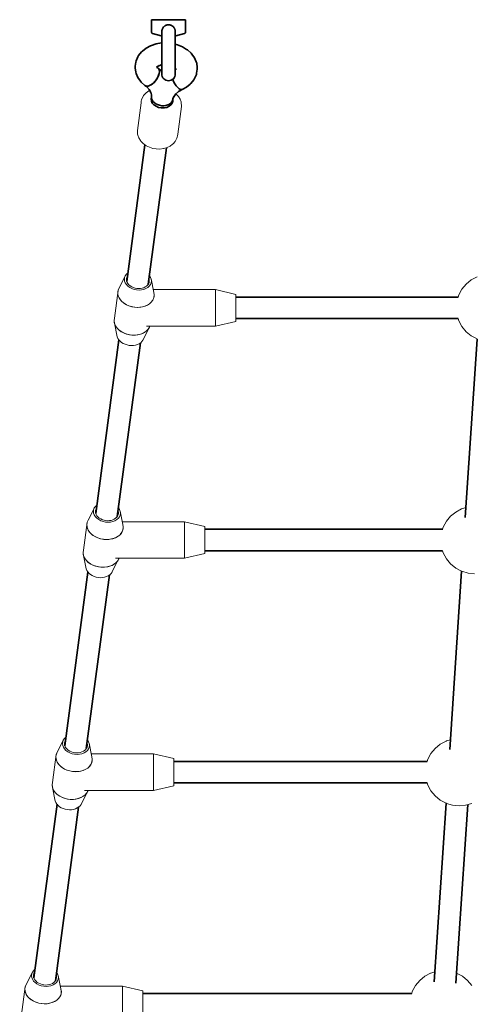
# Model space of a CAD drawing. Units: millimetres. Extents: x 6272 to 15520, y -3087 to 4568.
# Drawn here: x 10405 to 10738, y -731 to -4 of the extents above; entities that cross this region are included whole.
import ezdxf

# ---------------------------------------------------------------- set-up
doc = ezdxf.new("R2010")
doc.units = ezdxf.units.MM
doc.header["$LTSCALE"] = 5
doc.linetypes.add('AUSGEZOGEN', pattern=[0])
doc.layers.add('Layer109', color=7, linetype='Continuous', true_color=0x352b55)

# ---------------------------------------------------------------- blocks, each defined once
blk = doc.blocks.new('T-Netzverbinder_038_nNn062')
at = {"layer": 'Layer109', "color": 199, "linetype": 'AUSGEZOGEN', "lineweight": 18, "true_color": 0x352b55}
for p, q in [((10478.55, -201.92), (10483.14, -192.85)), ((10502.12, -195.32), (10504.17, -205.26)), ((10503.74, -203.19), (10549.63, -203.19)), ((10549.63, -203.19), (10549.63, -230.09)), ((10549.63, -203.19), (10564.63, -206.68)), ((10549.63, -203.19), (10549.63, -203.68)), ((10475.07, -224.19), (10477.8, -203.72)), ((10549.63, -204.66), (10549.63, -212.56)), ((10564.63, -206.68), (10564.63, -226.61)), ((10549.63, -217.8), (10549.63, -230.09)), ((10475.1, -228.03), (10477.15, -237.97)), ((10496.13, -240.44), (10500.72, -231.37)), ((10549.63, -230.09), (10498.8, -230.09)), ((10564.63, -226.61), (10549.63, -230.09))]:
    blk.add_line(p, q, dxfattribs=at)
for centre, major_axis, start_param, end_param in [((10492.37, -196.17), (9.91, -1.32), 2.502204, 6.921965), ((10492.37, -196.17), (8.43, -1.12), 2.805844, 6.620107), ((10491, -206.41), (13.38, -1.79), 2.851288, 5.600182), ((10491, -206.41), (-13.38, 1.79), 5.992881, 9.723522), ((10491, -206.41), (13.38, -1.79), 5.796531, 6.581929), ((10488.27, -226.88), (13.38, -1.79), 3.047638, 6.131832), ((10488.27, -226.88), (13.38, -1.79), 3.047638, 5.600182), ((10488.27, -226.88), (13.38, -1.79), 5.796531, 6.131832), ((10486.9, -237.11), (9.91, -1.32), 3.440337, 5.992881)]:
    blk.add_ellipse(centre, major_axis=major_axis, ratio=0.725326, start_param=start_param, end_param=end_param, dxfattribs=at)
blk = doc.blocks.new('0925332-Trapeznetzaufgang_010_nNn081')
at = {"layer": 'Layer109', "color": 52, "linetype": 'AUSGEZOGEN', "lineweight": 35, "true_color": 0xd5d52b}
for p, q in [((10505.92, -21.83), (10509.81, -21.19)), ((10509.81, -21.19), (10510, -21.19)), ((10492.88, -30.39), (10495.01, -27.82)), ((10495.01, -27.82), (10495.68, -27.13)), ((10495.68, -27.13), (10498.42, -24.99)), ((10498.42, -24.99), (10501.73, -23.28)), ((10501.73, -23.28), (10502.33, -22.99)), ((10502.33, -22.99), (10505.92, -21.83)), ((10520, -22.08), (10521.72, -22.51)), ((10521.72, -22.51), (10525.25, -23.98)), ((10525.25, -23.98), (10528.34, -25.88)), ((10528.34, -25.88), (10529, -26.31)), ((10529, -26.31), (10531.64, -28.68)), ((10531.64, -28.68), (10532.2, -29.42)), ((10490.31, -38.41), (10490.81, -35.34)), ((10490.81, -35.34), (10491.03, -34.24)), ((10491.03, -34.24), (10492.4, -31.34)), ((10492.4, -31.34), (10492.88, -30.39)), ((10532.2, -29.42), (10534.21, -32.17)), ((10534.21, -32.17), (10535.42, -35.12)), ((10535.42, -35.12), (10535.8, -36.16)), ((10535.8, -36.16), (10536.17, -39.25)), ((10490.39, -39.54), (10490.31, -38.41)), ((10490.76, -42.63), (10490.39, -39.54)), ((10491.14, -43.67), (10490.76, -42.63)), ((10506.49, -38.91), (10506.16, -39.31)), ((10507.27, -38.3), (10506.21, -39.13)), ((10506.25, -39.2), (10506.22, -39.27)), ((10506.43, -38.98), (10507.04, -39.81)), ((10506.51, -39.1), (10507.5, -39.98)), ((10508.06, -37.9), (10507.27, -38.3)), ((10507.5, -39.98), (10509.26, -41.39)), ((10509.58, -37.41), (10507.96, -37.93)), ((10509.26, -41.39), (10510, -42.17)), ((10510, -37.34), (10509.58, -37.41)), ((10520.08, -39.73), (10520, -39.65)), ((10520, -39.96), (10520.13, -39.81)), ((10520, -40.24), (10520.17, -39.87)), ((10520, -39.93), (10520.07, -39.88)), ((10520.21, -39.91), (10520.05, -39.69)), ((10520.12, -40.63), (10520.23, -39.96)), ((10520.62, -40.91), (10520.21, -39.91)), ((10520.35, -40.83), (10520.26, -40.04)), ((10535.75, -43.45), (10535.52, -44.56)), ((10536.25, -40.39), (10535.75, -43.45)), ((10536.17, -39.25), (10536.25, -40.39)), ((10492.35, -46.62), (10491.14, -43.67)), ((10494.36, -49.37), (10492.35, -46.62)), ((10494.92, -50.11), (10494.36, -49.37)), ((10497.56, -52.49), (10494.92, -50.11)), ((10533.68, -48.4), (10531.55, -50.97)), ((10534.16, -47.45), (10533.68, -48.4)), ((10535.52, -44.56), (10534.16, -47.45)), ((10498.64, -53.35), (10497.56, -52.49)), ((10500.99, -55.82), (10498.64, -53.35)), ((10501.98, -57.65), (10500.67, -55.48)), ((10502.41, -59.33), (10501.84, -57.43)), ((10522.46, -56.96), (10519.9, -59.15)), ((10525.61, -55.17), (10522.46, -56.96)), ((10528.14, -53.8), (10525.61, -55.17)), ((10530.88, -51.66), (10528.14, -53.8)), ((10531.55, -50.97), (10530.88, -51.66)), ((10502.13, -62.52), (10502.35, -60.9)), ((10502.35, -60.9), (10502.33, -59.08)), ((10518.27, -62.44), (10518.05, -64.04)), ((10519.02, -60.56), (10518.24, -62.5)), ((10520.34, -58.78), (10518.79, -60.87))]:
    blk.add_line(p, q, dxfattribs=at)
for centre, major_axis, ratio, start_param, end_param in [((10502.53, -46.23), (-4.77, -6.42), 0.499011, 6.217715, 9.359308), ((10502.53, -46.23), (4.77, 6.42), 0.499011, 3.076123, 6.217715), ((10521.96, -48.09), (3.32, -7.28), 0.445599, 4.487252, 6.389278), ((10521.96, -48.09), (-3.32, 7.28), 0.445599, 1.345659, 3.247685), ((10510.09, -63.28), (7.93, -1.06), 0.725326, 3.192731, 6.334324), ((10510.31, -61.66), (7.93, -1.06), 0.725326, 3.192731, 6.33046), ((10510.31, -61.66), (-7.93, 1.06), 0.725326, 0.051139, 3.188868), ((10510.31, -61.66), (7.93, -1.06), 0.725326, 3.192731, 6.33046)]:
    blk.add_ellipse(centre, major_axis=major_axis, ratio=ratio, start_param=start_param, end_param=end_param, dxfattribs=at)
blk = doc.blocks.new('Netzkausche_010_nNn080')
blk.add_blockref('0925332-Trapeznetzaufgang_010_nNn081', (0, 0))
blk = doc.blocks.new('Ringmutter-M10_029_nNn083')
at = {"layer": 'Layer109', "color": 18, "linetype": 'AUSGEZOGEN', "lineweight": 35, "true_color": 0x000000}
for p, q in [((10502.5, -13.25), (10502.5, -4)), ((10502.5, -4), (10527.5, -4)), ((10527.5, -4), (10527.5, -13.25)), ((10502.52, -13.44), (10502.5, -13.25)), ((10502.58, -13.63), (10502.52, -13.44)), ((10502.67, -13.8), (10502.58, -13.63)), ((10502.79, -13.95), (10502.67, -13.8)), ((10502.94, -14.08), (10502.79, -13.95)), ((10503.12, -14.17), (10502.94, -14.08)), ((10503.23, -14.21), (10503.12, -14.17)), ((10509.5, -16), (10503.23, -14.21)), ((10510, -13.27), (10510, -13.27)), ((10510, -14.13), (10510, -13.36)), ((10510, -16.78), (10510, -14.13)), ((10514.82, -7.79), (10514.02, -7.87)), ((10514.02, -7.87), (10514.02, -7.88)), ((10515.98, -7.87), (10515.15, -7.79)), ((10515.98, -7.88), (10515.98, -7.87)), ((10520, -13.27), (10520, -13.27)), ((10520, -13.36), (10520, -14.13)), ((10520, -14.13), (10520, -16.78)), ((10526.77, -14.21), (10520.5, -16)), ((10526.88, -14.17), (10526.77, -14.21)), ((10527.06, -14.08), (10526.88, -14.17)), ((10527.21, -13.95), (10527.06, -14.08)), ((10527.33, -13.8), (10527.21, -13.95)), ((10527.42, -13.63), (10527.33, -13.8)), ((10527.48, -13.44), (10527.42, -13.63)), ((10527.5, -13.25), (10527.48, -13.44)), ((10510, -16), (10509.5, -16)), ((10510, -19.8), (10510, -16.78)), ((10510, -23.09), (10510, -19.8)), ((10520.5, -16), (10520, -16)), ((10520, -16.78), (10520, -19.8)), ((10520, -19.8), (10520, -23.09)), ((10510, -26.5), (10510, -23.09)), ((10510, -29.91), (10510, -26.5)), ((10520, -23.09), (10520, -26.5)), ((10520, -26.5), (10520, -29.91)), ((10510, -33.2), (10510, -29.91)), ((10510, -36.22), (10510, -33.2)), ((10510, -38.87), (10510, -36.22)), ((10520, -29.91), (10520, -33.2)), ((10520, -33.2), (10520, -36.22)), ((10520, -36.22), (10520, -38.87)), ((10510, -41.05), (10510, -38.87)), ((10510, -42.67), (10510, -41.05)), ((10510, -43.66), (10510, -42.67)), ((10520, -38.87), (10520, -41.05)), ((10520, -41.05), (10520, -42.67)), ((10520, -42.67), (10520, -43.66)), ((10510, -44), (10510, -43.66)), ((10510.1, -44.98), (10510, -44)), ((10510.38, -45.91), (10510.1, -44.98)), ((10510.84, -46.78), (10510.38, -45.91)), ((10511.46, -47.54), (10510.84, -46.78)), ((10512.22, -48.16), (10511.46, -47.54)), ((10513.09, -48.62), (10512.22, -48.16)), ((10514.02, -48.9), (10513.09, -48.62)), ((10515, -49), (10514.02, -48.9)), ((10515.98, -48.9), (10515, -49)), ((10516.91, -48.62), (10515.98, -48.9)), ((10517.78, -48.16), (10516.91, -48.62)), ((10518.54, -47.54), (10517.78, -48.16)), ((10519.16, -46.78), (10518.54, -47.54)), ((10519.62, -45.91), (10519.16, -46.78)), ((10519.9, -44.98), (10519.62, -45.91)), ((10520, -44), (10519.9, -44.98)), ((10520, -43.66), (10520, -44))]:
    blk.add_line(p, q, dxfattribs=at)
for points in [[(10520, -13.25), (10519.93, -12.19), (10519.9, -12.04), (10519.78, -11.47), (10519.7, -11.17), (10519.62, -10.94), (10519.52, -10.69), (10519.29, -10.22), (10519.16, -10), (10519.02, -9.79), (10518.7, -9.39), (10518.54, -9.22), (10518.34, -9.03), (10517.94, -8.71), (10517.78, -8.6), (10517.5, -8.43), (10517.44, -8.4), (10517.04, -8.2), (10516.91, -8.15), (10516.55, -8.02), (10516.04, -7.9), (10515.98, -7.88), (10515.53, -7.82), (10515.15, -7.79), (10515, -7.79), (10515, -7.79), (10514.82, -7.79), (10514.48, -7.82), (10514.02, -7.88), (10513.96, -7.89), (10513.46, -8.02), (10513.09, -8.15), (10512.97, -8.2), (10512.56, -8.4), (10512.5, -8.43), (10512.22, -8.6), (10512.07, -8.7), (10511.67, -9.02), (10511.46, -9.22), (10511.31, -9.38), (10510.99, -9.78), (10510.84, -10), (10510.71, -10.22), (10510.48, -10.68), (10510.38, -10.94), (10510.3, -11.17), (10510.22, -11.47), (10510.1, -12.04), (10510.07, -12.19), (10510, -13.25)], [(10510, -13.36), (10510, -13.27), (10510, -13.25)], [(10520, -13.25), (10520, -13.27), (10520, -13.36)]]:
    blk.add_lwpolyline(points, dxfattribs=at)
blk = doc.blocks.new('Ringmutter-M10_031_nNn082')
blk.add_blockref('Ringmutter-M10_029_nNn083', (0, 0))
blk = doc.blocks.new('Netz-180x210_021_nNn079')
at = {"layer": 'Layer109', "color": 18, "linetype": 'AUSGEZOGEN', "lineweight": 18, "true_color": 0x000000}
for p, q in [((10498.09, -58.34), (10498.54, -57.97)), ((10498.54, -57.97), (10500.38, -56.58)), ((10500.38, -56.58), (10501.12, -56.23)), ((10491.99, -85.73), (10494.72, -65.26)), ((10495.13, -63.17), (10495.32, -62.52)), ((10495.32, -62.52), (10496.29, -60.58)), ((10496.29, -60.58), (10496.63, -60.04)), ((10496.63, -60.04), (10498.09, -58.34)), ((10520.47, -58.67), (10521.96, -60.22)), ((10521.96, -60.22), (10522.27, -60.66)), ((10522.27, -60.66), (10523.5, -62.62)), ((10523.5, -62.62), (10524.21, -64.68)), ((10524.21, -64.68), (10524.4, -65.31)), ((10524.4, -65.31), (10524.55, -67.44)), ((10524.56, -68.12), (10521.83, -88.59)), ((10524.55, -67.44), (10524.56, -68.12)), ((10491.99, -86.41), (10491.99, -85.73)), ((10492.15, -88.54), (10491.99, -86.41)), ((10492.34, -89.17), (10492.15, -88.54)), ((10493.04, -91.23), (10492.34, -89.17)), ((10494.27, -93.19), (10493.04, -91.23)), ((10494.59, -93.63), (10494.27, -93.19)), ((10496.24, -95.36), (10494.59, -93.63)), ((10519.92, -93.81), (10518.46, -95.51)), ((10520.26, -93.27), (10519.92, -93.81)), ((10521.23, -91.33), (10520.26, -93.27)), ((10521.41, -90.68), (10521.23, -91.33)), ((10498.3, -96.84), (10496.24, -95.36)), ((10498.6, -97.01), (10498.3, -96.84)), ((10500.87, -98.14), (10498.6, -97.01)), ((10503.36, -98.94), (10500.87, -98.14)), ((10505.98, -99.38), (10503.36, -98.94)), ((10508.61, -99.45), (10505.98, -99.38)), ((10511.17, -99.13), (10508.61, -99.45)), ((10511.45, -99.05), (10511.17, -99.13)), ((10513.95, -98.34), (10511.45, -99.05)), ((10516.16, -97.27), (10513.95, -98.34)), ((10518.01, -95.88), (10516.16, -97.27)), ((10518.46, -95.51), (10518.01, -95.88))]:
    blk.add_line(p, q, dxfattribs=at)
for centre, major_axis in [((10509.64, -66.69), (14.87, -1.98)), ((10506.91, -87.16), (-14.87, 1.98))]:
    blk.add_ellipse(centre, major_axis=major_axis, ratio=0.725326, start_param=2.996382, end_param=3.192731, dxfattribs=at)
for name in ['Ringmutter-M10_031_nNn082', 'Netzkausche_010_nNn080']:
    blk.add_blockref(name, (0, 0))
blk = doc.blocks.new('Netz-180x210_023_nNn078')
blk.add_blockref('Netz-180x210_021_nNn079', (0, 0))
blk = doc.blocks.new('1604260-Kletternetz 210x210 cm_007_nNn077')
blk.add_blockref('Netz-180x210_023_nNn078', (0, 0))
blk = doc.blocks.new('T-Netzverbinder_039_nNn084')
at = {"layer": 'Layer109', "color": 199, "linetype": 'AUSGEZOGEN', "lineweight": 18, "true_color": 0x352b55}
for p, q in [((10455.7, -373.22), (10460.29, -364.15)), ((10479.27, -366.62), (10481.32, -376.56)), ((10452.22, -395.49), (10454.95, -375.02)), ((10480.89, -374.49), (10526.78, -374.49)), ((10526.78, -374.49), (10526.78, -401.4)), ((10526.78, -374.49), (10541.78, -377.98)), ((10526.78, -374.49), (10526.78, -374.98)), ((10526.78, -375.96), (10526.78, -383.86)), ((10541.78, -377.98), (10541.78, -397.91)), ((10526.78, -389.1), (10526.78, -401.4)), ((10452.25, -399.33), (10454.3, -409.27)), ((10541.78, -397.91), (10526.78, -401.4)), ((10473.27, -411.74), (10477.87, -402.67)), ((10526.78, -401.4), (10475.94, -401.4))]:
    blk.add_line(p, q, dxfattribs=at)
for centre, major_axis, start_param, end_param in [((10469.51, -367.47), (9.91, -1.32), 2.502204, 6.921965), ((10469.51, -367.47), (8.43, -1.12), 2.805844, 6.620107), ((10468.15, -377.71), (13.38, -1.79), 2.851288, 5.600182), ((10468.15, -377.71), (-13.38, 1.79), 5.992881, 9.723522), ((10468.15, -377.71), (13.38, -1.79), 5.796531, 6.581929), ((10465.42, -398.18), (13.38, -1.79), 3.047638, 6.131832), ((10465.42, -398.18), (13.38, -1.79), 3.047638, 5.600182), ((10465.42, -398.18), (13.38, -1.79), 5.796531, 6.131832), ((10464.05, -408.42), (9.91, -1.32), 3.440337, 5.992881)]:
    blk.add_ellipse(centre, major_axis=major_axis, ratio=0.725326, start_param=start_param, end_param=end_param, dxfattribs=at)
blk = doc.blocks.new('T-Netzverbinder_040_nNn085')
at = {"layer": 'Layer109', "color": 199, "linetype": 'AUSGEZOGEN', "lineweight": 18, "true_color": 0x352b55}
for p, q in [((10432.85, -544.52), (10437.44, -535.45)), ((10456.42, -537.92), (10458.47, -547.86)), ((10429.36, -566.79), (10432.09, -546.32)), ((10458.04, -545.8), (10503.93, -545.8)), ((10503.93, -545.8), (10503.93, -572.7)), ((10503.93, -545.8), (10518.93, -549.28)), ((10503.93, -545.8), (10503.93, -546.28)), ((10503.93, -547.26), (10503.93, -555.16)), ((10518.93, -549.28), (10518.93, -569.21)), ((10503.93, -560.4), (10503.93, -572.7)), ((10429.4, -570.63), (10431.44, -580.57)), ((10503.93, -572.7), (10453.09, -572.7)), ((10518.93, -569.21), (10503.93, -572.7)), ((10450.42, -583.04), (10455.02, -573.97))]:
    blk.add_line(p, q, dxfattribs=at)
for centre, major_axis, start_param, end_param in [((10446.66, -538.78), (9.91, -1.32), 2.502204, 6.921965), ((10446.66, -538.78), (8.43, -1.12), 2.805844, 6.620107), ((10445.3, -549.01), (13.38, -1.79), 2.851288, 5.600182), ((10445.3, -549.01), (-13.38, 1.79), 5.992881, 9.723522), ((10445.3, -549.01), (13.38, -1.79), 5.796531, 6.581929), ((10442.57, -569.48), (13.38, -1.79), 3.047638, 6.131832), ((10442.57, -569.48), (13.38, -1.79), 3.047638, 5.600182), ((10442.57, -569.48), (13.38, -1.79), 5.796531, 6.131832), ((10441.2, -579.72), (9.91, -1.32), 3.440337, 5.992881)]:
    blk.add_ellipse(centre, major_axis=major_axis, ratio=0.725326, start_param=start_param, end_param=end_param, dxfattribs=at)
blk = doc.blocks.new('T-Netzverbinder_041_nNn086')
at = {"layer": 'Layer109', "color": 199, "linetype": 'AUSGEZOGEN', "lineweight": 18, "true_color": 0x352b55}
for p, q in [((10409.99, -715.82), (10414.59, -706.75)), ((10433.56, -709.22), (10435.61, -719.16)), ((10406.51, -738.1), (10409.24, -717.62)), ((10435.19, -717.1), (10481.08, -717.1)), ((10481.08, -717.1), (10481.08, -744)), ((10481.08, -717.1), (10496.08, -720.58)), ((10481.08, -717.1), (10481.08, -717.58)), ((10481.08, -718.56), (10481.08, -726.47)), ((10496.08, -720.58), (10496.08, -740.51)), ((10481.08, -731.7), (10481.08, -744)), ((10496.08, -740.51), (10481.08, -744)), ((10406.54, -741.93), (10408.59, -751.87)), ((10427.57, -754.34), (10432.16, -745.27)), ((10481.08, -744), (10430.24, -744))]:
    blk.add_line(p, q, dxfattribs=at)
for centre, major_axis, start_param, end_param in [((10423.81, -710.08), (9.91, -1.32), 2.502204, 6.921965), ((10423.81, -710.08), (8.43, -1.12), 2.805844, 6.620107), ((10422.44, -720.31), (13.38, -1.79), 2.851288, 5.600182), ((10422.44, -720.31), (-13.38, 1.79), 5.992881, 9.723522), ((10422.44, -720.31), (13.38, -1.79), 5.796531, 6.581929), ((10419.71, -740.78), (13.38, -1.79), 3.047638, 6.131832), ((10419.71, -740.78), (13.38, -1.79), 3.047638, 5.600182), ((10419.71, -740.78), (13.38, -1.79), 5.796531, 6.131832), ((10418.35, -751.02), (9.91, -1.32), 3.440337, 5.992881)]:
    blk.add_ellipse(centre, major_axis=major_axis, ratio=0.725326, start_param=start_param, end_param=end_param, dxfattribs=at)
blk = doc.blocks.new('Draufsicht_001_nNn00')
at = {"layer": 'Layer109', "color": 52, "linetype": 'AUSGEZOGEN', "lineweight": 35, "true_color": 0xd5d52b}
for p, q in [((10484.17, -197.13), (10497.61, -96.34)), ((10513.47, -98.48), (10500.03, -199.24)), ((10728.86, -208.68), (10564.63, -208.68)), ((10564.63, -224.61), (10728.75, -224.61)), ((10733.99, -371.24), (10742.77, -239.62)), ((10461.32, -368.43), (10478.41, -240.33)), ((10494.26, -242.45), (10477.17, -370.54)), ((10717.43, -379.98), (10541.78, -379.98)), ((10541.78, -395.91), (10717.32, -395.91)), ((10438.47, -539.73), (10455.55, -411.63)), ((10471.41, -413.75), (10454.32, -541.84)), ((10722.56, -542.54), (10731.34, -410.92)), ((10706.01, -551.28), (10518.93, -551.28)), ((10518.93, -567.21), (10705.9, -567.21)), ((10415.61, -711.03), (10432.7, -582.93)), ((10448.56, -585.05), (10431.47, -713.14)), ((10711.14, -713.84), (10719.92, -582.22)), ((10735.89, -583.18), (10727.09, -715.02)), ((10694.58, -722.58), (10496.08, -722.58))]:
    blk.add_line(p, q, dxfattribs=at)
at = {"layer": 'Layer109', "color": 199, "linetype": 'AUSGEZOGEN', "lineweight": 18, "true_color": 0x352b55}
for p, q in [((10734.64, -199.07), (10738.43, -195.97)), ((10738.43, -195.97), (10742.75, -193.68)), ((10729.22, -207.13), (10731.53, -202.83)), ((10731.53, -202.83), (10734.64, -199.07)), ((10728.75, -208.68), (10729.22, -207.13)), ((10729.22, -226.16), (10728.74, -224.6)), ((10731.53, -230.45), (10729.22, -226.16)), ((10734.64, -234.22), (10731.53, -230.45)), ((10738.43, -237.31), (10734.64, -234.22)), ((10742.75, -239.61), (10738.43, -237.31)), ((10720.1, -374.13), (10723.21, -370.37)), ((10723.21, -370.37), (10727, -367.28)), ((10727, -367.28), (10731.32, -364.98)), ((10731.32, -364.98), (10731.51, -364.9)), ((10731.51, -364.9), (10734.47, -364.01)), ((10717.79, -378.43), (10720.1, -374.13)), ((10717.32, -379.98), (10717.79, -378.43)), ((10717.79, -397.46), (10717.32, -395.9)), ((10720.1, -401.76), (10717.79, -397.46)), ((10723.21, -405.52), (10720.1, -401.76)), ((10727, -408.61), (10723.21, -405.52)), ((10731.32, -410.91), (10727, -408.61)), ((10731.51, -410.99), (10731.32, -410.91)), ((10736.11, -412.38), (10731.51, -410.99)), ((10740.89, -412.84), (10736.11, -412.38)), ((10715.58, -538.58), (10719.9, -536.28)), ((10719.9, -536.28), (10720.08, -536.2)), ((10720.08, -536.2), (10723.04, -535.31)), ((10708.68, -545.44), (10711.79, -541.67)), ((10711.79, -541.67), (10715.58, -538.58)), ((10705.9, -551.28), (10706.37, -549.73)), ((10706.37, -549.73), (10708.68, -545.44)), ((10706.37, -568.76), (10705.89, -567.2)), ((10708.68, -573.06), (10706.37, -568.76)), ((10711.79, -576.82), (10708.68, -573.06)), ((10715.58, -579.92), (10711.79, -576.82)), ((10719.9, -582.21), (10715.58, -579.92)), ((10720.08, -582.29), (10719.9, -582.21)), ((10724.68, -583.68), (10720.08, -582.29)), ((10729.47, -584.15), (10724.68, -583.68)), ((10734.25, -583.68), (10729.47, -584.15)), ((10738.85, -582.29), (10734.25, -583.68)), ((10700.36, -712.97), (10704.15, -709.88)), ((10704.15, -709.88), (10708.47, -707.58)), ((10708.47, -707.58), (10708.66, -707.5)), ((10708.66, -707.5), (10711.62, -706.61)), ((10727.59, -707.57), (10727.61, -707.58)), ((10727.61, -707.58), (10731.93, -709.88)), ((10731.93, -709.88), (10735.72, -712.97)), ((10694.94, -721.03), (10697.25, -716.74)), ((10697.25, -716.74), (10700.36, -712.97)), ((10735.72, -712.97), (10738.83, -716.74)), ((10694.47, -722.58), (10694.94, -721.03))]:
    blk.add_line(p, q, dxfattribs=at)
for name in ['1604260-Kletternetz 210x210 cm_007_nNn077', 'T-Netzverbinder_038_nNn062', 'T-Netzverbinder_039_nNn084', 'T-Netzverbinder_040_nNn085', 'T-Netzverbinder_041_nNn086']:
    blk.add_blockref(name, (0, 0))

msp = doc.modelspace()

# ---------------------------------------------------------------- block references
msp.add_blockref('Draufsicht_001_nNn00', (0, 0))

doc.saveas('drawing.dxf')
